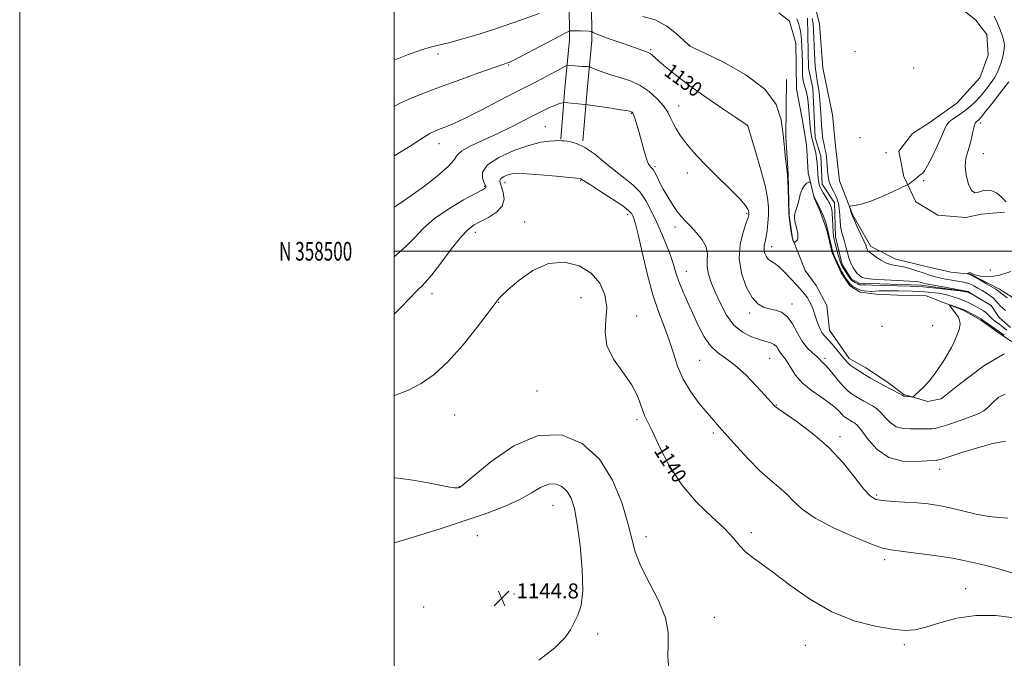
# Model space of a CAD drawing. Extents: x 2089800 to 2092700, y 357300 to 360200.
# Drawn here: x 2089800 to 2090326, y 358283 to 358624 of the extents above; entities that cross this region are included whole.
import ezdxf
from ezdxf.enums import TextEntityAlignment as Align

# ---------------------------------------------------------------- set-up
doc = ezdxf.new("R2010")
doc.units = 0
doc.header["$MEASUREMENT"] = 0
doc.linetypes.add('rvrstm', pattern=[117.1, 50, -3.9, 0.5, -3.9, 0.5, -3.9, 0.5, -3.9, 50])
for name, color, linetype, lineweight in [('32000', 7, 'Continuous', 0), ('32001', 7, 'Continuous', 0), ('DTM HARD BREAKLINE', 7, 'Continuous', 0), ('DTM SPOT ELEVATION', 2, 'Continuous', 13), ('INDEX CONTOUR', 41, 'Continuous', 13), ('INDEX CONTOUR LABEL', 244, 'Continuous', 0), ('INTERMEDIATE CONTOUR', 44, 'Continuous', 0), ('SPOT ELEVATION', 7, 'Continuous', 0), ('STREAM - RIVER SINGLE LINE', 142, 'rvrstm', 0)]:
    doc.layers.add(name, color=color, linetype=linetype, lineweight=lineweight)
doc.styles.add('Style-ITALICS', font='ITALICS.shx')
doc.styles.add('Style-WORKING', font='WORKING.shx')

# ---------------------------------------------------------------- blocks, each defined once
blk = doc.blocks.new('SPOT')
at = {"layer": 'SPOT ELEVATION'}
for p, q in [((-3.91, -3.91), (3.82, 3.81)), ((-1.65, 3.77), (1.72, -3.93))]:
    blk.add_line(p, q, dxfattribs=at)

msp = doc.modelspace()

# ---------------------------------------------------------------- linework, layer by layer
at = {"layer": '32000', "flags": 128}
for points in [[(2089800, 357300), (2092700, 357300), (2092700, 360200), (2089800, 360200), (2089800, 357300)], [(2090000, 357500), (2092500, 357500), (2092500, 360000), (2090000, 360000), (2090000, 357500)], [(2092500, 358500), (2090000, 358500)]]:
    msp.add_lwpolyline(points, dxfattribs=at)
at = {"layer": 'DTM HARD BREAKLINE'}
for points in [[(2090096.621, 358836.898, 1123.016), (2090091.633, 358820.075, 1121.807), (2090089.45, 358808.715, 1121.279), (2090088.22, 358800.904, 1121.313), (2090087.46, 358793.239, 1121.313), (2090086.484, 358784.256, 1121.279), (2090086.04, 358758.2, 1121.739), (2090086.383, 358735.233, 1122.148), (2090088.004, 358707.992, 1122.369), (2090090.568, 358682.899, 1123.527), (2090092.364, 358661.796, 1125.179), (2090093.587, 358634.173, 1127.87), (2090093.769, 358612.833, 1130.629), (2090091.29, 358587.037, 1133.252), (2090089.074, 358559.93, 1135.908)], [(2090108.03, 358833.515, 1123.016), (2090103.209, 358817.254, 1121.807), (2090101.174, 358806.666, 1121.279), (2090100.028, 358799.39, 1121.313), (2090099.296, 358792.009, 1121.313), (2090098.373, 358783.511, 1121.279), (2090097.942, 358758.188, 1121.739), (2090098.278, 358735.675, 1122.148), (2090099.868, 358708.951, 1122.369), (2090102.417, 358684.009, 1123.527), (2090104.242, 358662.564, 1125.179), (2090105.485, 358634.487, 1127.87), (2090105.674, 358612.313, 1130.629), (2090103.144, 358585.983, 1133.252), (2090100.934, 358558.96, 1135.908)], [(2090224.266, 358633.501, 1127.262), (2090227.4, 358621.176, 1127.042), (2090229.03, 358597.998, 1127.144), (2090234.248, 358572.822, 1127.38), (2090235.918, 358556.276, 1127.431), (2090238.107, 358537.519, 1127.651), (2090245.098, 358519.326, 1128.124), (2090254.692, 358502.555, 1128.428), (2090268.191, 358495.815, 1128.851), (2090284.259, 358491.782, 1129.493), (2090297.578, 358488.741, 1129.899), (2090307.931, 358487.772, 1130.018), (2090323.442, 358479.692, 1130.457), (2090337.127, 358471.199, 1130.778)], [(2090300.241, 358631.906, 1125.857), (2090310.727, 358623.61, 1126.009), (2090316.714, 358615.734, 1126.212), (2090317.382, 358604.66, 1126.145), (2090312.95, 358592.569, 1126.178), (2090300.686, 358578.982, 1126.398), (2090286.393, 358568.97, 1126.855), (2090277.107, 358562.847, 1126.838), (2090269.68, 358553.488, 1127.143), (2090272.352, 358539.97, 1127.685), (2090278.875, 358526.464, 1128.649), (2090290.504, 358519.198, 1129.343), (2090305.44, 358518.064, 1129.563), (2090313.725, 358519.853, 1129.326), (2090326.224, 358520.855, 1129.411)], [(2090334.994, 358448.554, 1130.555), (2090323.966, 358455.72, 1130.479), (2090313.555, 358463.269, 1130.311), (2090304.137, 358468.565, 1130.159), (2090284.332, 358476.257, 1129.748), (2090269.022, 358476.494, 1129.748), (2090257.389, 358476.987, 1128.744), (2090249.152, 358478.13, 1128.486), (2090243.605, 358481.591, 1128.486), (2090238.993, 358488.531, 1128.486), (2090234.057, 358499.142, 1128.41), (2090231.166, 358511.326, 1128.364), (2090227.767, 358521.228, 1128.242), (2090224.438, 358528.574, 1128.06), (2090221.247, 358541.825, 1127.968), (2090220.313, 358557.005, 1127.649), (2090217.942, 358571.846, 1127.299), (2090215.032, 358586.536, 1126.979), (2090214.94, 358599.309, 1127.147), (2090214.699, 358611.114, 1126.964), (2090211.39, 358622.801, 1126.812), (2090205.693, 358627.347, 1126.736)], [(2090325.919, 358445.282, 1131.001), (2090315.199, 358438.774, 1130.707), (2090301.202, 358428.323, 1130.444), (2090292.352, 358421.136, 1130.281), (2090285.212, 358419.767, 1130.166), (2090272.37, 358423.436, 1129.904), (2090263.64, 358430.037, 1129.576), (2090252.1, 358437.696, 1129.445), (2090243.249, 358442.702, 1129.543), (2090232.694, 358457.892, 1129.232), (2090231.316, 358471.053, 1128.905), (2090225.502, 358481.724, 1128.724), (2090219.68, 358489.747, 1128.43), (2090212.981, 358506.864, 1127.938), (2090211.21, 358519.209, 1127.971), (2090210.664, 358541.413, 1127.938), (2090209.382, 358560.647, 1127.84), (2090209.688, 358591.796, 1127.529)]]:
    msp.add_polyline3d(points, dxfattribs=at)
at = {"layer": 'DTM SPOT ELEVATION'}
for p in [(2090137.2, 358607.571, 1129.789), (2090157.89, 358609.88, 1127.98), (2090023.51, 358605.36, 1128.42), (2090246.31, 358606.65, 1126.5), (2090061.17, 358599.44, 1130.13), (2090277.67, 358597.86, 1126.74), (2090152.009, 358577.598, 1131.329), (2090126.84, 358573.72, 1134.1), (2090080.79, 358566.55, 1135.06), (2090188.95, 358566.97, 1130.01), (2090313.402, 358568.418, 1130.469), (2090248.94, 358560.62, 1127.14), (2090024.1, 358557.42, 1132.68), (2090262.882, 358552.721, 1126.966), (2090314.8, 358552.11, 1130.97), (2090139.454, 358545.13, 1133.77), (2090156.71, 358541.84, 1132.62), (2090048.51, 358534.66, 1135.87), (2090059.25, 358536.62, 1138.6), (2090099.76, 358537.64, 1138.13), (2090282.92, 358537.71, 1128.19), (2090124.78, 358519.61, 1138.45), (2090188.48, 358520, 1132.22), (2090069.76, 358515.68, 1139.41), (2090150.144, 358513.025, 1134.425), (2090043.53, 358510.14, 1138.54), (2090201.81, 358502.43, 1129.38), (2090156.21, 358489.26, 1135.23), (2090318.69, 358489.94, 1129.49), (2090020.24, 358477.32, 1138.6), (2090055.88, 358472.75, 1140.05), (2090099.97, 358475.2, 1140.8), (2090212.565, 358471.736, 1131.51), (2090129.68, 358465.45, 1139.32), (2090190.1, 358467.02, 1132.39), (2090287.77, 358460.16, 1129.49), (2090260.71, 358459.953, 1129.559), (2090163.268, 358441.734, 1136.895), (2090200.743, 358442.76, 1134.979), (2090230.26, 358442.72, 1131.69), (2090076.38, 358425.37, 1141.09), (2090204.21, 358417.94, 1135.93), (2090032.32, 358412.58, 1140.86), (2090129.83, 358410.07, 1140.31), (2090170.67, 358402.87, 1138.31), (2090238.22, 358401.01, 1135.64), (2090291.47, 358383.49, 1134.59), (2090034.9, 358374.19, 1141.96), (2090257.85, 358369.87, 1135.75), (2090084.91, 358364.24, 1144.88), (2090190.94, 358349.78, 1139.67), (2090044.45, 358348.19, 1145.03), (2090134.68, 358347.6, 1141.47), (2090262.09, 358335.24, 1138.42), (2090305.49, 358319.71, 1139.18), (2090064.05, 358317.02, 1144.72), (2090015.88, 358309.94, 1145.42), (2090171.15, 358304.56, 1141.09), (2090108.75, 358295.59, 1143.71), (2090219.78, 358289.58, 1140.74), (2090272.65, 358289.95, 1140.28)]:
    msp.add_point(p, dxfattribs=at)
at = {"layer": 'INDEX CONTOUR'}
for points in [[(2090326.089, 358455.207, 1130), (2090324.748, 358456.098, 1130), (2090315.844, 358462.346, 1130), (2090314.59, 358463.25, 1130), (2090313.691, 358463.858, 1130), (2090312.475, 358464.561, 1130), (2090310.492, 358465.629, 1130), (2090304.944, 358468.54, 1130), (2090304.091, 358468.929, 1130), (2090303.023, 358469.323, 1130), (2090297.769, 358471.1061, 1130), (2090296.882, 358471.381, 1130), (2090296.709, 358471.279, 1130), (2090297.104, 358470.712, 1130), (2090300.2091, 358466.65, 1130), (2090301.366, 358465.06, 1130), (2090302.208, 358463.269, 1130), (2090302.444, 358461.022, 1130), (2090301.883, 358458.161, 1130), (2090300.733, 358454.9289, 1130), (2090299.2989, 358451.671, 1130), (2090297.807, 358448.619, 1130), (2090296.153, 358445.577, 1130), (2090294.151, 358442.241, 1130), (2090291.679, 358438.425, 1130), (2090288.864, 358434.427, 1130), (2090285.898, 358430.663, 1130), (2090282.99, 358427.491, 1130), (2090280.432, 358425.034, 1130), (2090278.536, 358423.357, 1130), (2090277.482, 358422.4699, 1130), (2090276.917, 358422.164, 1130), (2090276.356, 358422.179, 1130), (2090274.355, 358422.417, 1130), (2090273.375, 358422.52, 1130), (2090272.379, 358422.6011, 1130), (2090272.181, 358422.651, 1130), (2090271.437, 358423.1151, 1130), (2090270.198, 358423.801, 1130), (2090265.062, 358426.458, 1130), (2090261.6839, 358428.25, 1130), (2090258.16, 358430.206, 1130), (2090254.668, 358432.223, 1130), (2090251.36, 358434.204, 1130), (2090248.379, 358436.058, 1130), (2090245.829, 358437.746, 1130), (2090243.805, 358439.237, 1130), (2090242.314, 358440.564, 1130), (2090241.01, 358442.0121, 1130), (2090237.361, 358446.501, 1130), (2090234.995, 358449.333, 1130), (2090232.774, 358451.864, 1130), (2090229.674, 358455.112, 1130), (2090228.59, 358456.532, 1130), (2090227.6349, 358458.309, 1130), (2090226.755, 358460.457, 1130), (2090225.915, 358462.908, 1130), (2090225.077, 358465.571, 1130), (2090224.191, 358468.279, 1130), (2090223.203, 358470.845, 1130), (2090222.082, 358473.115, 1130), (2090220.871, 358475.076, 1130), (2090219.632, 358476.751, 1130), (2090218.372, 358478.229, 1130), (2090214.788, 358482.152, 1130), (2090212.009, 358485.276, 1130), (2090208.873, 358488.687, 1130), (2090205.869, 358491.614, 1130), (2090203.387, 358493.511, 1130), (2090201.434, 358494.73, 1130), (2090199.918, 358495.846, 1130), (2090198.772, 358497.308, 1130), (2090198.018, 358499.062, 1130), (2090197.701, 358500.923, 1130), (2090197.83, 358502.795, 1130), (2090198.8219, 358507.614, 1130), (2090199.351, 358511.094, 1130), (2090199.777, 358515.107, 1130), (2090200.051, 358519.286, 1130), (2090200.075, 358523.485, 1130), (2090199.574, 358528.449, 1130), (2090198.223, 358535.14, 1130), (2090195.885, 358543.993, 1130), (2090193.171, 358553.321, 1130), (2090189.026, 358567.026, 1130), (2090188.996, 358567.067, 1130), (2090188.732, 358567.249, 1130), (2090183.094, 358571.034, 1130), (2090175.742, 358576.003, 1130), (2090166.571, 358582.307, 1130), (2090157.566, 358588.713, 1130), (2090150.338, 358594.193, 1130), (2090145.007, 358598.526, 1130), (2090141.325, 358601.697, 1130), (2090137.664, 358604.928, 1130), (2090136.8541, 358605.563, 1130), (2090136.192, 358605.937, 1130), (2090135.442, 358606.236, 1130), (2090134.412, 358606.616, 1130), (2090132.867, 358607.227, 1130), (2090130.409, 358608.172, 1130), (2090126.602, 358609.544, 1130), (2090121.3059, 358611.356, 1130), (2090115.566, 358613.302, 1130), (2090110.727, 358614.993, 1130), (2090107.793, 358616.133, 1130), (2090106.418, 358616.792, 1130), (2090105.66, 358617.301, 1130), (2090105.188, 358617.379, 1130), (2090104.099, 358617.435, 1130), (2090099.767, 358617.615, 1130), (2090097.52, 358617.691, 1130), (2090095.873, 358617.723, 1130), (2090094.806, 358617.723, 1130), (2090094.18, 358617.71, 1130), (2090093.672, 358617.6011, 1130), (2090092.229, 358616.896, 1130), (2090074.479, 358607.519, 1130), (2090067.768, 358604.007, 1130), (2090063.673, 358601.918, 1130), (2090061.676, 358600.976, 1130), (2090060.72, 358600.616, 1130), (2090059.726, 358600.293, 1130), (2090057.5311, 358599.551, 1130), (2090052.95, 358597.955, 1130), (2090045.267, 358595.235, 1130), (2090035.646, 358591.782, 1130), (2090025.718, 358588.155, 1130), (2090016.838, 358584.802, 1130), (2090009.249, 358581.7289, 1130), (2090002.917, 358578.832, 1130), (2090000, 358577.288, 1130)], [(2090328.521, 358590.4989, 1130), (2090324.617, 358585.395, 1130), (2090320.067, 358579.589, 1130), (2090316.117, 358574.621, 1130), (2090313.696, 358571.641, 1130), (2090312.48, 358570.255, 1130), (2090311.833, 358569.681, 1130), (2090311.228, 358569.197, 1130), (2090310.585, 358568.3171, 1130), (2090309.938, 358566.613, 1130), (2090309.2949, 358563.82, 1130), (2090308.573, 358560.318, 1130), (2090307.665, 358556.652, 1130), (2090306.554, 358553.195, 1130), (2090305.585, 358549.64, 1130), (2090305.193, 358545.511, 1130), (2090305.69, 358540.611, 1130), (2090306.903, 358535.859, 1130), (2090308.538, 358532.453, 1130), (2090310.3551, 358531.218, 1130), (2090312.3279, 358531.499, 1130), (2090314.486, 358532.269, 1130), (2090316.84, 358532.6429, 1130), (2090319.331, 358532.316, 1130), (2090321.882, 358531.127, 1130), (2090324.437, 358529.024, 1130), (2090327.024, 358526.404, 1130)], [(2090331.266, 358304.234, 1140), (2090321.518, 358305.42, 1140), (2090310.934, 358305.5159, 1140), (2090300.765, 358303.989, 1140), (2090291.68, 358301.549, 1140), (2090284.198, 358299.2141, 1140), (2090278.466, 358297.823, 1140), (2090273.12, 358297.485, 1140), (2090266.421, 358298.123, 1140), (2090257.118, 358299.75, 1140), (2090245.913, 358302.708, 1140), (2090233.999, 358307.426, 1140), (2090222.466, 358314.022, 1140), (2090211.993, 358321.373, 1140), (2090203.159, 358328.045, 1140), (2090196.3699, 358332.973, 1140), (2090191.346, 358336.569, 1140), (2090187.637, 358339.6131, 1140), (2090184.675, 358342.827, 1140), (2090181.419, 358346.706, 1140), (2090176.711, 358351.6839, 1140), (2090169.817, 358358.112, 1140), (2090161.7, 358365.998, 1140), (2090153.7461, 358375.263, 1140), (2090147.097, 358385.575, 1140), (2090141.925, 358395.582, 1140), (2090138.155, 358403.679, 1140), (2090135.654, 358408.786, 1140), (2090134.048, 358411.936, 1140), (2090132.901, 358414.69, 1140), (2090131.74, 358418.334, 1140), (2090129.948, 358423.057, 1140), (2090126.867, 358428.774, 1140), (2090122.228, 358435.345, 1140), (2090117.3091, 358442.419, 1140), (2090113.771, 358449.592, 1140), (2090112.743, 358456.545, 1140), (2090113.21, 358463.312, 1140), (2090113.623, 358470.015, 1140), (2090112.666, 358476.676, 1140), (2090109.965, 358482.922, 1140), (2090105.379, 358488.283, 1140), (2090098.907, 358492.253, 1140), (2090091.092, 358494.186, 1140), (2090082.619, 358493.402, 1140), (2090074.203, 358489.649, 1140), (2090066.697, 358484.381, 1140), (2090060.985, 358479.484, 1140), (2090057.662, 358476.406, 1140), (2090056.151, 358474.8701, 1140), (2090055.583, 358474.161, 1140), (2090055.07, 358473.465, 1140), (2090050.3, 358467.139, 1140), (2090044.43, 358459.444, 1140), (2090036.889, 358450.042, 1140), (2090028.909, 358441.071, 1140), (2090021.464, 358434.217, 1140), (2090014.505, 358429.3499, 1140), (2090007.726, 358425.886, 1140), (2090000.843, 358423.164, 1140), (2090000, 358422.819, 1140)], [(2090329.629, 358489.219, 1130), (2090323.049, 358487.076, 1130), (2090317.523, 358486.378, 1130), (2090313.28, 358486.728, 1130), (2090310.37, 358487.482, 1130), (2090308.75, 358488.099, 1130), (2090308.015, 358488.475, 1130), (2090307.665, 358488.608, 1130), (2090307.303, 358488.519, 1130), (2090306.92, 358488.308, 1130), (2090306.447, 358487.969, 1130), (2090306.451, 358487.916, 1130), (2090306.625, 358487.887, 1130), (2090307.038, 358487.797, 1130), (2090308.021, 358487.397, 1130), (2090309.97, 358486.399, 1130), (2090313.063, 358484.656, 1130), (2090316.598, 358482.5959, 1130), (2090321.538, 358479.664, 1130), (2090322.459, 358479.09, 1130), (2090322.855, 358478.792, 1130), (2090323.161, 358478.499, 1130), (2090323.812, 358477.94, 1130), (2090325.238, 358476.845, 1130), (2090327.671, 358475.078, 1130)]]:
    msp.add_polyline3d(points, dxfattribs=at)
at = {"layer": 'INTERMEDIATE CONTOUR'}
for points in [[(2090077.513, 358626.9521, 1128), (2090066.969, 358623.139, 1128), (2090055.833, 358619.288, 1128), (2090045.571, 358615.983, 1128), (2090036.762, 358613.375, 1128), (2090029.767, 358611.504, 1128), (2090024.628, 358610.292, 1128), (2090020.109, 358609.187, 1128), (2090014.657, 358607.518, 1128), (2090007.271, 358604.857, 1128), (2090000, 358602.073, 1128)], [(2090327.349, 358457.919, 1128), (2090326.04, 358458.92, 1128), (2090323.437, 358460.9789, 1128), (2090322.058, 358462.012, 1128), (2090320.69, 358463.054, 1128), (2090319.433, 358464.118, 1128), (2090318.344, 358465.205, 1128), (2090317.32, 358466.278, 1128), (2090316.219, 358467.288, 1128), (2090314.922, 358468.208, 1128), (2090313.405, 358469.103, 1128), (2090309.706, 358471.148, 1128), (2090307.4371, 358472.332, 1128), (2090304.775, 358473.559, 1128), (2090301.67, 358474.769, 1128), (2090298.226, 358475.886, 1128), (2090294.582, 358476.828, 1128), (2090290.874, 358477.536, 1128), (2090287.213, 358478.028, 1128), (2090283.702, 358478.347, 1128), (2090280.385, 358478.5349, 1128), (2090277.0689, 358478.645, 1128), (2090269.5411, 358478.829, 1128), (2090265.555, 358478.903, 1128), (2090262.019, 358478.8989, 1128), (2090259.276, 358478.789, 1128), (2090257.114, 358478.64, 1128), (2090255.1841, 358478.547, 1128), (2090253.212, 358478.594, 1128), (2090251.223, 358478.826, 1128), (2090249.318, 358479.282, 1128), (2090247.596, 358479.96, 1128), (2090246.146, 358480.717, 1128), (2090245.054, 358481.371, 1128), (2090244.348, 358481.82, 1128), (2090243.818, 358482.285, 1128), (2090243.197, 358483.063, 1128), (2090242.299, 358484.341, 1128), (2090241.276, 358485.854, 1128), (2090240.363, 358487.226, 1128), (2090239.718, 358488.219, 1128), (2090239.172, 358489.1601, 1128), (2090238.481, 358490.517, 1128), (2090237.485, 358492.586, 1128), (2090236.368, 358494.974, 1128), (2090235.404, 358497.12, 1128), (2090234.781, 358498.654, 1128), (2090234.364, 358499.977, 1128), (2090233.932, 358501.684, 1128), (2090233.333, 358504.1621, 1128), (2090232.671, 358506.973, 1128), (2090232.119, 358509.47, 1128), (2090231.518, 358512.554, 1128), (2090231.107, 358514.064, 1128), (2090230.389, 358516.157, 1128), (2090229.417, 358518.673, 1128), (2090228.295, 358521.306, 1128), (2090227.133, 358523.772, 1128), (2090226.072, 358525.864, 1128), (2090224.783, 358528.305, 1128), (2090224.495, 358529.023, 1128), (2090224.189, 358530.106, 1128), (2090222.719, 358535.801, 1128), (2090222.435, 358536.782, 1128), (2090222.139, 358537.049, 1128), (2090221.575, 358536.828, 1128), (2090220.577, 358536.262, 1128), (2090219.325, 358535.141, 1128), (2090218.089, 358533.172, 1128), (2090217.073, 358530.231, 1128), (2090216.231, 358526.8901, 1128), (2090215.454, 358523.893, 1128), (2090214.1, 358520.095, 1128), (2090213.9071, 358518.292, 1128), (2090214.24, 358515.924, 1128), (2090214.859, 358513.325, 1128), (2090215.4329, 358511.019, 1128), (2090215.71, 358509.4, 1128), (2090215.754, 358508.349, 1128), (2090215.68, 358506.992, 1128), (2090215.611, 358506.434, 1128), (2090215.408, 358505.9369, 1128), (2090215.019, 358505.502, 1128), (2090214.549, 358505.148, 1128), (2090214.146, 358504.897, 1128), (2090213.912, 358504.776, 1128), (2090213.772, 358504.811, 1128), (2090213.604, 358505.035, 1128), (2090213.317, 358505.523, 1128), (2090212.926, 358506.535, 1128), (2090212.474, 358508.377, 1128), (2090212.007, 358511.169, 1128), (2090211.585, 358514.279, 1128), (2090211.2701, 358516.89, 1128), (2090211.1, 358518.529, 1128), (2090211.014, 358520.088, 1128), (2090210.783, 358527.446, 1128), (2090210.594, 358532.912, 1128), (2090210.407, 358537.634, 1128), (2090210.241, 358540.544, 1128), (2090210.037, 358542.573, 1128), (2090209.713, 358545.155, 1128), (2090209.212, 358549.415, 1128), (2090208.578, 358555.259, 1128), (2090207.878, 358562.286, 1128), (2090206.888, 358570.095, 1128), (2090204.216, 358578.292, 1128), (2090198.179, 358586.484, 1128), (2090187.947, 358594.227, 1128), (2090176.099, 358600.883, 1128), (2090166.065, 358605.767, 1128), (2090160.415, 358608.44, 1128), (2090158.267, 358609.471, 1128), (2090157.879, 358609.6771, 1128), (2090157.691, 358609.841, 1128), (2090154.7741, 358612.597, 1128), (2090150.942, 358616.1, 1128), (2090145.679, 358620.174, 1128), (2090139.476, 358623.563, 1128), (2090132.867, 358625.3431, 1128)], [(2090223.4881, 358624.289, 1126), (2090223.891, 358621.512, 1126), (2090224.157, 358617.972, 1126), (2090224.33, 358613.933, 1126), (2090224.476, 358609.746, 1126), (2090224.649, 358605.723, 1126), (2090224.858, 358602.031, 1126), (2090225.104, 358598.799, 1126), (2090225.387, 358596.078, 1126), (2090225.722, 358593.61, 1126), (2090226.127, 358591.0611, 1126), (2090226.606, 358588.135, 1126), (2090227.109, 358584.692, 1126), (2090227.572, 358580.629, 1126), (2090227.947, 358575.967, 1126), (2090228.243, 358571.204, 1126), (2090228.485, 358566.961, 1126), (2090228.704, 358563.692, 1126), (2090228.952, 358561.182, 1126), (2090229.29, 358559.05, 1126), (2090229.749, 358556.976, 1126), (2090230.256, 358554.891, 1126), (2090230.709, 358552.786, 1126), (2090231.0319, 358550.636, 1126), (2090231.253, 358548.34, 1126), (2090231.612, 358542.898, 1126), (2090231.946, 358539.88, 1126), (2090232.566, 358536.972, 1126), (2090233.553, 358534.365, 1126), (2090234.731, 358532.031, 1126), (2090235.864, 358529.886, 1126), (2090236.761, 358527.81, 1126), (2090237.415, 358525.535, 1126), (2090237.864, 358522.757, 1126), (2090238.162, 358519.319, 1126), (2090238.419, 358515.656, 1126), (2090238.76, 358512.347, 1126), (2090239.278, 358509.786, 1126), (2090239.939, 358507.604, 1126), (2090240.6801, 358505.244, 1126), (2090241.454, 358502.313, 1126), (2090242.283, 358499.071, 1126), (2090243.21, 358495.942, 1126), (2090244.256, 358493.277, 1126), (2090245.371, 358491.118, 1126), (2090246.489, 358489.435, 1126), (2090247.549, 358488.184, 1126), (2090248.528, 358487.261, 1126), (2090249.41, 358486.55, 1126), (2090250.35, 358485.952, 1126), (2090252.185, 358485.442, 1126), (2090255.921, 358485.013, 1126), (2090262.075, 358484.653, 1126), (2090269.217, 358484.34, 1126), (2090275.4251, 358484.049, 1126), (2090279.253, 358483.761, 1126), (2090281.1459, 358483.485, 1126), (2090282.022, 358483.238, 1126), (2090282.782, 358483.006, 1126), (2090284.267, 358482.666, 1126), (2090287.301, 358482.063, 1126), (2090292.299, 358481.119, 1126), (2090306.806, 358478.432, 1126), (2090306.89, 358478.388, 1126), (2090312.157, 358475.121, 1126), (2090311.512, 358475.48, 1126), (2090307.663, 358477.685, 1126), (2090306.789, 358478.106, 1126), (2090305.427, 358478.393, 1126), (2090302.484, 358478.767, 1126), (2090297.334, 358479.377, 1126), (2090291.232, 358480.088, 1126), (2090285.9, 358480.692, 1126), (2090282.466, 358481.039, 1126), (2090279.681, 358481.208, 1126), (2090275.701, 358481.3351, 1126), (2090261.982, 358481.735, 1126), (2090255.703, 358481.901, 1126), (2090252.033, 358481.972, 1126), (2090250.439, 358481.975, 1126), (2090249.87, 358481.96, 1126), (2090249.456, 358481.97, 1126), (2090249.038, 358482.019, 1126), (2090248.638, 358482.115, 1126), (2090248.2559, 358482.268, 1126), (2090247.814, 358482.5, 1126), (2090246.395, 358483.29, 1126), (2090245.493, 358483.817, 1126), (2090244.68, 358484.359, 1126), (2090244.069, 358484.903, 1126), (2090243.522, 358485.592, 1126), (2090242.84, 358486.614, 1126), (2090241.891, 358488.072, 1126), (2090240.824, 358489.74, 1126), (2090239.852, 358491.311, 1126), (2090239.129, 358492.604, 1126), (2090238.551, 358493.949, 1126), (2090237.951, 358495.801, 1126), (2090237.212, 358498.437, 1126), (2090236.424, 358501.421, 1126), (2090235.729, 358504.136, 1126), (2090235.232, 358506.182, 1126), (2090234.906, 358508.018, 1126), (2090234.688, 358510.319, 1126), (2090234.52, 358513.518, 1126), (2090234.36, 358517.075, 1126), (2090234.17, 358520.206, 1126), (2090233.92, 358522.324, 1126), (2090233.62, 358523.617, 1126), (2090233.287, 358524.471, 1126), (2090232.917, 358525.241, 1126), (2090232.404, 358526.165, 1126), (2090231.621, 358527.451, 1126), (2090230.505, 358529.224, 1126), (2090229.261, 358531.254, 1126), (2090228.156, 358533.231, 1126), (2090227.396, 358534.952, 1126), (2090226.926, 358536.6719, 1126), (2090226.627, 358538.759, 1126), (2090226.396, 358541.443, 1126), (2090226.012, 358547.186, 1126), (2090225.818, 358549.454, 1126), (2090225.568, 358551.364, 1126), (2090225.213, 358553.194, 1126), (2090224.725, 358555.16, 1126), (2090223.605, 358559.285, 1126), (2090223.119, 358561.327, 1126), (2090222.707, 358563.688, 1126), (2090222.353, 358566.79, 1126), (2090222.038, 358570.857, 1126), (2090221.717, 358575.316, 1126), (2090221.341, 358579.395, 1126), (2090220.873, 358582.511, 1126), (2090220.341, 358584.841, 1126), (2090219.248, 358588.553, 1126), (2090218.789, 358590.368, 1126), (2090218.47, 358592.259, 1126), (2090218.325, 358594.271, 1126), (2090218.291, 358596.365, 1126), (2090218.278, 358598.482, 1126), (2090218.215, 358600.616, 1126), (2090217.995, 358605.81, 1126), (2090217.876, 358609.262, 1126), (2090217.698, 358612.954, 1126), (2090217.389, 358616.384, 1126), (2090216.906, 358619.155, 1126), (2090216.324, 358621.28, 1126), (2090215.748, 358622.873, 1126), (2090215.247, 358624.051, 1126)], [(2090320.7499, 358625.609, 1128), (2090322.281, 358622.138, 1128), (2090323.831, 358618.32, 1128), (2090325.098, 358614.828, 1128), (2090325.848, 358612.152, 1128), (2090326.124, 358610.032, 1128), (2090326.036, 358608.026, 1128), (2090325.687, 358605.781, 1128), (2090325.131, 358603.323, 1128), (2090324.414, 358600.773, 1128), (2090323.546, 358598.208, 1128), (2090322.389, 358595.538, 1128), (2090320.771, 358592.63, 1128), (2090318.588, 358589.418, 1128), (2090316.023, 358586.084, 1128), (2090313.33, 358582.878, 1128), (2090310.693, 358579.994, 1128), (2090308.019, 358577.414, 1128), (2090305.142, 358575.068, 1128), (2090302.01, 358572.896, 1128), (2090299.008, 358570.889, 1128), (2090296.631, 358569.047, 1128), (2090295.167, 358567.256, 1128), (2090294.072, 358564.924, 1128), (2090292.592, 358561.345, 1128), (2090290.223, 358556.167, 1128), (2090287.451, 358550.471, 1128), (2090285.01, 358545.693, 1128), (2090283.448, 358542.902, 1128), (2090282.586, 358541.691, 1128), (2090282.057, 358541.284, 1128), (2090281.5609, 358541.023, 1128), (2090281.045, 358540.732, 1128), (2090280.519, 358540.349, 1128), (2090279.976, 358539.83, 1128), (2090279.326, 358539.174, 1128), (2090278.463, 358538.395, 1128), (2090277.342, 358537.529, 1128), (2090276.173, 358536.7, 1128), (2090275.2271, 358536.057, 1128), (2090274.57, 358535.641, 1128), (2090273.44, 358535.062, 1128), (2090270.8689, 358533.823, 1128), (2090266.258, 358531.634, 1128), (2090260.492, 358529.021, 1128), (2090254.822, 358526.713, 1128), (2090250.278, 358525.271, 1128), (2090246.988, 358524.559, 1128), (2090243.745, 358524.12, 1128), (2090243.394, 358523.88, 1128), (2090243.503, 358523.346, 1128), (2090244.155, 358521.253, 1128), (2090244.6741, 358519.436, 1128), (2090245.064, 358518.38, 1128), (2090245.958, 358516.361, 1128), (2090247.539, 358512.9829, 1128), (2090249.411, 358509.01, 1128), (2090251.036, 358505.496, 1128), (2090252.007, 358503.243, 1128), (2090252.461, 358502.032, 1128), (2090252.668, 358501.389, 1128), (2090252.852, 358500.919, 1128), (2090253.049, 358500.539, 1128), (2090253.2459, 358500.242, 1128), (2090253.489, 358499.979, 1128), (2090254.054, 358499.519, 1128), (2090255.275, 358498.586, 1128), (2090257.37, 358497.035, 1128), (2090260.085, 358495.241, 1128), (2090263.054, 358493.708, 1128), (2090265.997, 358492.7901, 1128), (2090272.184, 358491.646, 1128), (2090275.679, 358490.72, 1128), (2090279.263, 358489.572, 1128), (2090282.655, 358488.417, 1128), (2090285.669, 358487.427, 1128), (2090288.504, 358486.586, 1128), (2090291.455, 358485.834, 1128), (2090294.708, 358485.127, 1128), (2090298.02, 358484.491, 1128), (2090301.038, 358483.969, 1128), (2090303.515, 358483.567, 1128), (2090305.623, 358483.14, 1128), (2090307.636, 358482.506, 1128), (2090309.7741, 358481.5359, 1128), (2090312.02, 358480.309, 1128), (2090314.3, 358478.953, 1128), (2090316.529, 358477.577, 1128), (2090318.572, 358476.209, 1128), (2090320.285, 358474.855, 1128), (2090321.59, 358473.52, 1128), (2090322.685, 358472.207, 1128), (2090323.836, 358470.918, 1128), (2090325.237, 358469.657, 1128), (2090326.794, 358468.423, 1128)], [(2090326.512, 358423.623, 1132), (2090323.229, 358422.085, 1132), (2090320.803, 358420.163, 1132), (2090317.34, 358416.471, 1132), (2090315.204, 358414.822, 1132), (2090311.732, 358413.032, 1132), (2090306.472, 358410.97, 1132), (2090300.466, 358408.887, 1132), (2090295.13, 358407.131, 1132), (2090291.513, 358405.968, 1132), (2090289.187, 358405.339, 1132), (2090287.356, 358405.1, 1132), (2090285.333, 358405.105, 1132), (2090282.856, 358405.1951, 1132), (2090279.771, 358405.206, 1132), (2090276.032, 358405.091, 1132), (2090272.025, 358405.273, 1132), (2090268.243, 358406.289, 1132), (2090265.0651, 358408.462, 1132), (2090262.398, 358411.2611, 1132), (2090260.035, 358413.938, 1132), (2090257.792, 358415.925, 1132), (2090255.587, 358417.368, 1132), (2090251.089, 358419.853, 1132), (2090248.835, 358421.155, 1132), (2090246.701, 358422.433, 1132), (2090244.722, 358423.701, 1132), (2090242.696, 358425.288, 1132), (2090240.358, 358427.603, 1132), (2090237.569, 358430.846, 1132), (2090234.684, 358434.398, 1132), (2090232.186, 358437.433, 1132), (2090230.437, 358439.339, 1132), (2090229.328, 358440.364, 1132), (2090228.631, 358440.967, 1132), (2090227.322, 358442.42, 1132), (2090225.929, 358443.735, 1132), (2090223.651, 358445.706, 1132), (2090220.824, 358448.467, 1132), (2090217.932, 358452.13, 1132), (2090215.327, 358456.64, 1132), (2090212.836, 358461.251, 1132), (2090210.157, 358465.048, 1132), (2090207.0779, 358467.369, 1132), (2090203.76, 358468.576, 1132), (2090200.456, 358469.282, 1132), (2090197.351, 358470.132, 1132), (2090194.357, 358471.889, 1132), (2090191.319, 358475.346, 1132), (2090188.232, 358481.006, 1132), (2090185.693, 358488.223, 1132), (2090184.447, 358496.062, 1132), (2090184.953, 358503.633, 1132), (2090186.523, 358510.226, 1132), (2090188.182, 358515.174, 1132), (2090189.165, 358518.051, 1132), (2090189.551, 358519.382, 1132), (2090189.627, 358519.929, 1132), (2090189.629, 358520.346, 1132), (2090189.579, 358520.839, 1132), (2090189.444, 358521.506, 1132), (2090189.061, 358522.533, 1132), (2090187.746, 358524.465, 1132), (2090184.683, 358527.935, 1132), (2090179.423, 358533.279, 1132), (2090172.982, 358539.63, 1132), (2090166.742, 358545.821, 1132), (2090161.791, 358550.945, 1132), (2090158.044, 358555.128, 1132), (2090155.123, 358558.756, 1132), (2090152.706, 358562.146, 1132), (2090150.708, 358565.361, 1132), (2090149.1, 358568.394, 1132), (2090147.767, 358571.287, 1132), (2090146.2531, 358574.261, 1132), (2090144.017, 358577.586, 1132), (2090140.661, 358581.389, 1132), (2090136.374, 358585.235, 1132), (2090131.486, 358588.548, 1132), (2090126.324, 358590.917, 1132), (2090121.181, 358592.592, 1132), (2090116.344, 358593.985, 1132), (2090112.086, 358595.405, 1132), (2090108.634, 358596.735, 1132), (2090104.865, 358598.317, 1132), (2090104.14, 358598.534, 1132), (2090103.405, 358598.592, 1132), (2090100.503, 358598.733, 1132), (2090098.584, 358598.849, 1132), (2090096.617, 358598.994, 1132), (2090093.506, 358599.258, 1132), (2090092.697, 358599.277, 1132), (2090091.857, 358598.984, 1132), (2090090.263, 358598.127, 1132), (2090087.414, 358596.555, 1132), (2090083.681, 358594.5251, 1132), (2090079.655, 358592.393, 1132), (2090075.661, 358590.36, 1132), (2090070.9751, 358588.004, 1132), (2090064.607, 358584.749, 1132), (2090056.035, 358580.2861, 1132), (2090046.596, 358575.387, 1132), (2090038.093, 358571.09, 1132), (2090031.902, 358568.179, 1132), (2090027.694, 358566.412, 1132), (2090024.711, 358565.29, 1132), (2090022.176, 358564.289, 1132), (2090019.209, 358562.794, 1132), (2090014.909, 358560.165, 1132), (2090008.652, 358556.071, 1132), (2090000.922, 358551.419, 1132), (2090000, 358550.983, 1132)], [(2090326.676, 358398.588, 1134), (2090319.946, 358397.319, 1134), (2090311.723, 358395.028, 1134), (2090303.368, 358392.452, 1134), (2090292.761, 358389.027, 1134), (2090291.1099, 358388.519, 1134), (2090290.533, 358388.413, 1134), (2090289.925, 358388.4, 1134), (2090288.335, 358388.32, 1134), (2090284.849, 358388.052, 1134), (2090278.938, 358387.658, 1134), (2090271.622, 358387.951, 1134), (2090264.306, 358389.927, 1134), (2090258.154, 358394.145, 1134), (2090253.359, 358399.407, 1134), (2090249.871, 358404.075, 1134), (2090247.578, 358406.912, 1134), (2090246.112, 358408.278, 1134), (2090245.043, 358408.931, 1134), (2090244.018, 358409.5, 1134), (2090243.003, 358410.0859, 1134), (2090242.041, 358410.662, 1134), (2090241.15, 358411.233, 1134), (2090240.237, 358411.949, 1134), (2090239.183, 358412.991, 1134), (2090237.817, 358414.516, 1134), (2090235.752, 358416.558, 1134), (2090232.55, 358419.126, 1134), (2090228.008, 358422.211, 1134), (2090222.87, 358425.749, 1134), (2090218.119, 358429.659, 1134), (2090214.516, 358433.792, 1134), (2090211.942, 358437.715, 1134), (2090210.062, 358440.925, 1134), (2090208.58, 358443.09, 1134), (2090207.381, 358444.556, 1134), (2090206.392, 358445.839, 1134), (2090205.512, 358447.325, 1134), (2090204.53, 358448.862, 1134), (2090203.204, 358450.17, 1134), (2090201.312, 358451.073, 1134), (2090198.703, 358451.823, 1134), (2090195.244, 358452.776, 1134), (2090190.92, 358454.296, 1134), (2090186.184, 358456.7679, 1134), (2090181.608, 358460.582, 1134), (2090177.656, 358465.911, 1134), (2090174.36, 358472.053, 1134), (2090171.643, 358478.087, 1134), (2090169.469, 358483.289, 1134), (2090167.951, 358487.709, 1134), (2090167.246, 358491.594, 1134), (2090167.331, 358495.181, 1134), (2090167.487, 358498.6769, 1134), (2090166.82, 358502.281, 1134), (2090164.716, 358506.096, 1134), (2090161.6889, 358509.853, 1134), (2090158.536, 358513.185, 1134), (2090155.866, 358515.885, 1134), (2090153.545, 358518.377, 1134), (2090151.25, 358521.244, 1134), (2090148.757, 358524.892, 1134), (2090146.217, 358529.028, 1134), (2090143.876, 358533.185, 1134), (2090141.933, 358536.941, 1134), (2090140.402, 358540.059, 1134), (2090139.25, 358542.349, 1134), (2090138.424, 358543.716, 1134), (2090137.803, 358544.443, 1134), (2090137.247, 358544.906, 1134), (2090136.627, 358545.515, 1134), (2090135.8609, 358546.814, 1134), (2090134.877, 358549.377, 1134), (2090133.643, 358553.522, 1134), (2090130.951, 358563.451, 1134), (2090129.791, 358567.465, 1134), (2090128.841, 358570.463, 1134), (2090128.123, 358572.5, 1134), (2090127.622, 358573.672, 1134), (2090127.2, 358574.241, 1134), (2090126.686, 358574.508, 1134), (2090125.838, 358574.742, 1134), (2090124.13, 358575.072, 1134), (2090120.964, 358575.59, 1134), (2090116.091, 358576.341, 1134), (2090103.564, 358578.216, 1134), (2090102.49, 358578.366, 1134), (2090101.965, 358578.418, 1134), (2090091.063, 358579.3599, 1134), (2090090.535, 358579.3571, 1134), (2090090.046, 358579.263, 1134), (2090089.201, 358579.055, 1134), (2090087.834, 358578.634, 1134), (2090085.837, 358577.878, 1134), (2090083.093, 358576.674, 1134), (2090079.462, 358574.937, 1134), (2090074.796, 358572.589, 1134), (2090069.019, 358569.612, 1134), (2090062.359, 358566.2289, 1134), (2090055.113, 358562.723, 1134), (2090047.706, 358559.351, 1134), (2090041.067, 358556.268, 1134), (2090036.249, 358553.602, 1134), (2090033.776, 358551.329, 1134), (2090032.059, 358548.8, 1134), (2090028.981, 358545.216, 1134), (2090023.111, 358540.123, 1134), (2090015.774, 358534.467, 1134), (2090008.982, 358529.5429, 1134), (2090004.295, 358526.319, 1134), (2090001.458, 358524.459, 1134), (2090000, 358523.462, 1134)], [(2090327.89, 358357.409, 1136), (2090323.394, 358357.733, 1136), (2090317.756, 358358.322, 1136), (2090311.106, 358359.638, 1136), (2090297.2, 358363.043, 1136), (2090291.113, 358364.248, 1136), (2090285.388, 358365.04, 1136), (2090279.44, 358365.572, 1136), (2090272.935, 358365.988, 1136), (2090266.547, 358366.374, 1136), (2090261.204, 358366.804, 1136), (2090257.476, 358367.493, 1136), (2090254.51, 358369.22, 1136), (2090251.096, 358372.903, 1136), (2090246.253, 358379.1021, 1136), (2090239.9171, 358386.936, 1136), (2090232.255, 358395.165, 1136), (2090223.65, 358402.681, 1136), (2090215.356, 358408.916, 1136), (2090205.155, 358415.992, 1136), (2090203.589, 358417.166, 1136), (2090203.016, 358417.72, 1136), (2090198.16, 358423.062, 1136), (2090193.556, 358428.077, 1136), (2090187.891, 358433.934, 1136), (2090182.155, 358439.213, 1136), (2090177.143, 358442.938, 1136), (2090172.859, 358445.921, 1136), (2090169.107, 358449.421, 1136), (2090165.713, 358454.369, 1136), (2090162.577, 358460.389, 1136), (2090159.618, 358466.776, 1136), (2090156.799, 358472.928, 1136), (2090154.257, 358478.642, 1136), (2090152.1721, 358483.818, 1136), (2090150.622, 358488.452, 1136), (2090149.276, 358492.931, 1136), (2090147.702, 358497.742, 1136), (2090145.579, 358503.231, 1136), (2090143.043, 358509.201, 1136), (2090140.339, 358515.316, 1136), (2090137.634, 358521.251, 1136), (2090134.778, 358526.7241, 1136), (2090131.536, 358531.463, 1136), (2090127.7201, 358535.352, 1136), (2090123.309, 358538.884, 1136), (2090118.326, 358542.707, 1136), (2090112.861, 358547.211, 1136), (2090107.284, 358551.754, 1136), (2090102.035, 358555.436, 1136), (2090097.498, 358557.6, 1136), (2090093.838, 358558.56, 1136), (2090091.1679, 358558.873, 1136), (2090089.447, 358559.005, 1136), (2090088.034, 358559.054, 1136), (2090086.134, 358559.024, 1136), (2090083.045, 358558.848, 1136), (2090078.425, 358558.167, 1136), (2090072.025, 358556.55, 1136), (2090063.974, 358553.723, 1136), (2090055.92, 358550.053, 1136), (2090049.89, 358546.063, 1136), (2090047.319, 358542.242, 1136), (2090047.266, 358538.936, 1136), (2090048.198, 358536.4551, 1136), (2090048.859, 358534.9961, 1136), (2090049.106, 358534.304, 1136), (2090049.075, 358534.012, 1136), (2090048.709, 358533.716, 1136), (2090047.19, 358532.868, 1136), (2090043.507, 358530.883, 1136), (2090037.105, 358527.37, 1136), (2090029.255, 358522.7139, 1136), (2090021.68, 358517.496, 1136), (2090015.686, 358512.2359, 1136), (2090010.896, 358507.216, 1136), (2090006.516, 358502.659, 1136), (2090001.853, 358498.604, 1136), (2090000, 358497.094, 1136)], [(2090330.643, 358328.145, 1138), (2090324.438, 358330.095, 1138), (2090318.31, 358331.589, 1138), (2090312.44, 358333.058, 1138), (2090306.116, 358334.562, 1138), (2090298.407, 358336.075, 1138), (2090288.866, 358337.546, 1138), (2090278.988, 358338.844, 1138), (2090270.759, 358339.82, 1138), (2090265.395, 358340.48, 1138), (2090261.04, 358341.473, 1138), (2090255.075, 358343.603, 1138), (2090245.754, 358347.404, 1138), (2090234.835, 358352.317, 1138), (2090224.956, 358357.509, 1138), (2090218.078, 358362.295, 1138), (2090213.473, 358366.584, 1138), (2090209.74, 358370.432, 1138), (2090205.692, 358374.002, 1138), (2090200.989, 358377.886, 1138), (2090195.5051, 358382.784, 1138), (2090189.285, 358389.071, 1138), (2090183.046, 358395.83, 1138), (2090173.758, 358406.208, 1138), (2090170.619, 358409.758, 1138), (2090167.28, 358413.643, 1138), (2090163.066, 358418.761, 1138), (2090158.514, 358424.918, 1138), (2090154.467, 358431.646, 1138), (2090151.519, 358438.55, 1138), (2090149.274, 358445.506, 1138), (2090147.09, 358452.464, 1138), (2090144.468, 358459.516, 1138), (2090141.482, 358467.336, 1138), (2090138.351, 358476.741, 1138), (2090135.297, 358488.042, 1138), (2090132.571, 358499.512, 1138), (2090130.425, 358508.914, 1138), (2090129.025, 358514.622, 1138), (2090128.188, 358517.451, 1138), (2090127.638, 358518.821, 1138), (2090127, 358519.999, 1138), (2090125.49, 358521.621, 1138), (2090122.221, 358524.165, 1138), (2090116.748, 358527.862, 1138), (2090110.404, 358531.945, 1138), (2090104.966, 358535.401, 1138), (2090101.766, 358537.469, 1138), (2090099.899, 358538.726, 1138), (2090099.417, 358538.876, 1138), (2090097.762, 358539.058, 1138), (2090093.711, 358539.413, 1138), (2090086.635, 358540.022, 1138), (2090078.269, 358540.728, 1138), (2090070.937, 358541.316, 1138), (2090066.366, 358541.609, 1138), (2090063.878, 358541.575, 1138), (2090062.198, 358541.219, 1138), (2090060.34, 358540.5669, 1138), (2090058.481, 358539.72, 1138), (2090057.09, 358538.799, 1138), (2090056.524, 358537.839, 1138), (2090056.699, 358536.524, 1138), (2090057.424, 358534.454, 1138), (2090058.386, 358531.388, 1138), (2090058.802, 358527.729, 1138), (2090057.768, 358524.041, 1138), (2090054.729, 358520.793, 1138), (2090050.51, 358518.076, 1138), (2090046.282, 358515.889, 1138), (2090042.866, 358514.0429, 1138), (2090039.68, 358511.608, 1138), (2090035.789, 358507.47, 1138), (2090030.614, 358501.02, 1138), (2090024.996, 358493.673, 1138), (2090020.134, 358487.3531, 1138), (2090016.904, 358483.472, 1138), (2090014.907, 358481.406, 1138), (2090013.425, 358480.022, 1138), (2090011.687, 358478.233, 1138), (2090008.715, 358475.127, 1138), (2090003.479, 358469.84, 1138), (2090000, 358466.425, 1138)], [(2090146.91, 358276.684, 1142), (2090146.261, 358283.498, 1142), (2090146.439, 358289.963, 1142), (2090146.529, 358296.601, 1142), (2090145.122, 358304.266, 1142), (2090141.329, 358313.447, 1142), (2090136.315, 358323.179, 1142), (2090131.767, 358332.134, 1142), (2090128.891, 358339.495, 1142), (2090126.998, 358346.49, 1142), (2090124.924, 358354.86, 1142), (2090121.64, 358365.726, 1142), (2090116.679, 358377.731, 1142), (2090109.708, 358388.894, 1142), (2090100.532, 358397.392, 1142), (2090089.497, 358402.002, 1142), (2090077.086, 358401.658, 1142), (2090064.01, 358396.027, 1142), (2090051.904, 358387.731, 1142), (2090042.632, 358380.126, 1142), (2090037.484, 358375.7851, 1142), (2090035.454, 358374.139, 1142), (2090034.962, 358373.836, 1142), (2090034.674, 358373.752, 1142), (2090034.231, 358373.684, 1142), (2090033.521, 358373.659, 1142), (2090032.307, 358373.7319, 1142), (2090029.857, 358374.074, 1142), (2090025.315, 358374.889, 1142), (2090018.262, 358376.2509, 1142), (2090010.036, 358377.739, 1142), (2090002.414, 358378.804, 1142), (2090000, 358378.905, 1142)], [(2090077.331, 358281.599, 1144), (2090085.859, 358288.147, 1144), (2090091.26, 358293.4959, 1144), (2090094.308, 358297.841, 1144), (2090096.309, 358301.656, 1144), (2090098.266, 358305.5641, 1144), (2090099.9539, 358310.783, 1144), (2090100.839, 358318.685, 1144), (2090100.558, 358329.976, 1144), (2090099.42, 358342.701, 1144), (2090097.903, 358354.242, 1144), (2090096.36, 358362.581, 1144), (2090094.645, 358368.098, 1144), (2090092.487, 358371.773, 1144), (2090089.683, 358374.37, 1144), (2090086.3119, 358375.778, 1144), (2090082.519, 358375.673, 1144), (2090078.349, 358373.889, 1144), (2090073.421, 358370.911, 1144), (2090067.255, 358367.384, 1144), (2090059.425, 358363.81, 1144), (2090049.7409, 358360.126, 1144), (2090038.072, 358356.123, 1144), (2090024.695, 358351.752, 1144), (2090011.509, 358347.6, 1144), (2090000.82, 358344.413, 1144), (2090000, 358344.198, 1144)]]:
    msp.add_polyline3d(points, dxfattribs=at)
at = {"layer": 'STREAM - RIVER SINGLE LINE'}
msp.add_polyline3d([(2090329.411, 358459.296, 1126.344), (2090323.29, 358464.664, 1126.268), (2090319.068, 358470.977, 1126.057), (2090306.786, 358478.332, 1125.951), (2090281.853, 358481.86, 1125.468), (2090248.457, 358482.868, 1125.468), (2090244.459, 358485.145, 1125.362), (2090239.498, 358492.91, 1125.272), (2090235.837, 358507.65, 1125.166), (2090235.369, 358525.791, 1125.166), (2090228.798, 358535.892, 1125.166), (2090228.042, 358550.817, 1125.166), (2090225.074, 358560.675, 1125.166), (2090223.785, 358587.082, 1125.166), (2090221.471, 358597.844, 1124.97), (2090220.897, 358624.38, 1124.97)], dxfattribs=at)

# ---------------------------------------------------------------- block references
at = {"layer": 'SPOT ELEVATION'}
msp.add_blockref('SPOT', (2090057.471, 358314.613, 1144.808), dxfattribs=at)

# ---------------------------------------------------------------- texts
at = {"layer": '32001', "style": 'Style-WORKING', "width": 0.67}
msp.add_text('N 358500', height=10, dxfattribs=at).set_placement((2089977.6687, 358500), align=Align.MIDDLE_RIGHT)
at = {"layer": 'INDEX CONTOUR LABEL', "style": 'Style-ITALICS', "width": 0.875}
for s, rotation, p in [('1130', 323.700001, (2090143.715, 358594.428, 1130)), ('1140', 303.099999, (2090138.596, 358393.356, 1140))]:
    msp.add_text(s, height=8, rotation=rotation, dxfattribs=at).set_placement(p)
at = {"layer": 'SPOT ELEVATION', "style": 'Style-ITALICS'}
msp.add_text('1144.8', height=8, dxfattribs=at).set_placement((2090065.471, 358314.613, 1144.808))

doc.saveas('drawing.dxf')
